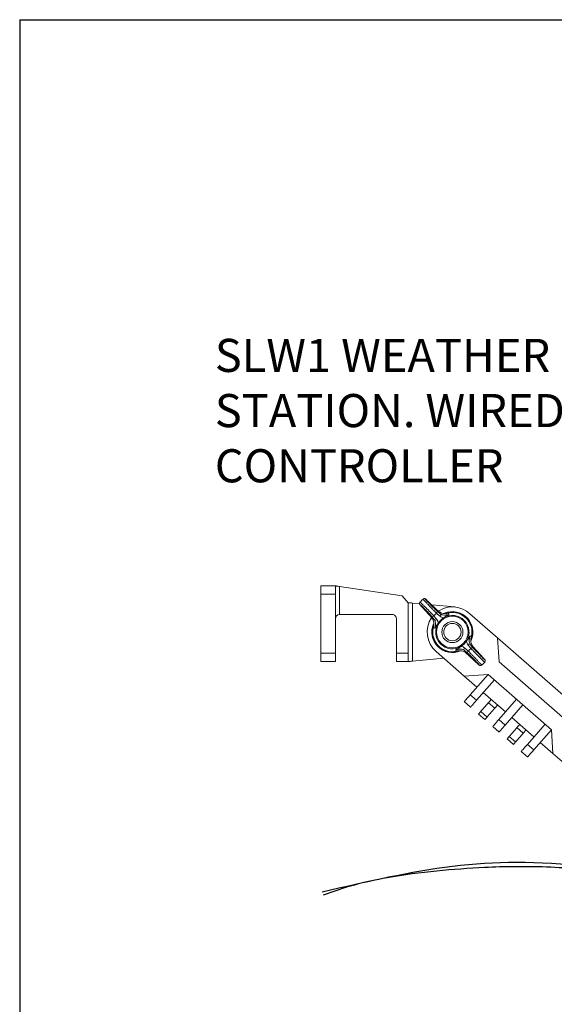
# Model space of a CAD drawing. Units: inches. Extents: x 15.4 to 33.2, y -1.7 to 8.2.
# Drawn here: x 15.4 to 17, y 5.2 to 8.2 of the extents above; entities that cross this region are included whole.
import ezdxf

# ---------------------------------------------------------------- set-up
doc = ezdxf.new("R2010")
doc.units = ezdxf.units.IN
doc.header["$MEASUREMENT"] = 0
for name, color, linetype in [('0121-NOTES', 5, 'Continuous'), ('BORDER', 5, 'Continuous'), ('IRR-DETAIL', 7, 'Continuous'), ('TEXT_LABEL', 5, 'Continuous')]:
    doc.layers.add(name, color=color, linetype=linetype)

# ---------------------------------------------------------------- blocks, each defined once
blk = doc.blocks.new('BOR')
at = {"layer": '0121-NOTES'}
for q in [(7.995185, 5.806832), (0, 0)]:
    blk.add_line((0, 5.806832), q, dxfattribs=at)

msp = doc.modelspace()

# ---------------------------------------------------------------- linework, layer by layer
at = {"color": 7, "linetype": 'Continuous', "lineweight": 15}
for p, q in [((16.2703, 6.5093), (16.3148, 6.5093)), ((16.2704, 6.3061), (16.2703, 6.4839)), ((16.3148, 6.4839), (16.2703, 6.4839)), ((16.3148, 6.4839), (16.3148, 6.3061)), ((16.3274, 6.5074), (16.5159, 6.4788)), ((16.3274, 6.5074), (16.3274, 6.4229)), ((16.5159, 6.4788), (16.5345, 6.4585)), ((16.5345, 6.4585), (16.5345, 6.3061)), ((16.5472, 6.4573), (16.5472, 6.2819)), ((16.5472, 6.4573), (16.5687, 6.4553)), ((16.4862, 6.4229), (16.3275, 6.4229)), ((16.6055, 6.4519), (16.6749, 6.4455)), ((16.6575, 6.4276), (16.6574, 6.4276)), ((16.7208, 6.4244), (16.7209, 6.4245)), ((16.7209, 6.4245), (16.8041, 6.3519)), ((16.499, 6.3061), (16.4989, 6.4102)), ((16.8041, 6.3519), (17.072, 6.118)), ((16.8041, 6.3519), (16.8089, 6.2802)), ((16.2704, 6.3061), (16.3148, 6.3061)), ((16.499, 6.3061), (16.5345, 6.3061)), ((16.7039, 6.237), (16.619, 6.3111)), ((16.619, 6.3111), (16.619, 6.3111)), ((16.6783, 6.3116), (16.6783, 6.3116)), ((16.3148, 6.2807), (16.2704, 6.2807)), ((16.5345, 6.2807), (16.499, 6.2807)), ((16.6424, 6.2907), (16.5472, 6.2819)), ((16.8089, 6.2802), (17.0003, 6.1131)), ((16.7755, 6.2419), (16.7039, 6.237)), ((16.7421, 6.2036), (16.7039, 6.237)), ((16.7755, 6.2419), (16.7221, 6.1807)), ((16.7412, 6.164), (16.7947, 6.2252)), ((16.9669, 6.0749), (16.7755, 6.2419)), ((16.8282, 6.1285), (16.7613, 6.1869)), ((16.7228, 6.1429), (16.7037, 6.1596)), ((16.7221, 6.1807), (16.7412, 6.164)), ((16.7768, 6.1565), (16.7852, 6.1661)), ((16.7768, 6.1565), (16.796, 6.1398)), ((16.8616, 6.1667), (16.8082, 6.1055)), ((16.7467, 6.122), (16.7534, 6.1297)), ((16.7726, 6.113), (16.7534, 6.1297)), ((16.8043, 6.1493), (16.796, 6.1398)), ((16.8273, 6.0888), (16.8808, 6.15)), ((16.7659, 6.1053), (16.7467, 6.122)), ((16.7726, 6.113), (16.7659, 6.1053)), ((16.8082, 6.1055), (16.8273, 6.0888)), ((16.9143, 6.0533), (16.8474, 6.1118)), ((16.8089, 6.0678), (16.7898, 6.0845)), ((16.8629, 6.0813), (16.8713, 6.0909)), ((16.8629, 6.0813), (16.8821, 6.0646)), ((16.8904, 6.0742), (16.8821, 6.0646)), ((16.9477, 6.0916), (16.8943, 6.0303)), ((16.9134, 6.0136), (16.9669, 6.0749)), ((16.9669, 6.0749), (16.9717, 6.0032)), ((16.8329, 6.0469), (16.8395, 6.0545)), ((16.852, 6.0302), (16.8329, 6.0469)), ((16.8587, 6.0378), (16.8395, 6.0545)), ((16.8587, 6.0378), (16.852, 6.0302)), ((16.9717, 6.0032), (16.9335, 6.0366)), ((16.895, 5.9926), (16.8759, 6.0093)), ((16.8943, 6.0303), (16.9134, 6.0136)), ((16.9717, 6.0032), (17.0133, 5.9669))]:
    msp.add_line(p, q, dxfattribs=at)
at = {"color": 7, "linetype": 'Continuous', "lineweight": 15, "flags": 128}
for points in [[(16.2703, 6.4839), (16.2703, 6.4888), (16.2703, 6.4936), (16.2703, 6.498), (16.2703, 6.5018), (16.2703, 6.505), (16.2703, 6.5073), (16.2703, 6.5088), (16.2703, 6.5093)], [(16.3148, 6.5093), (16.315, 6.5092), (16.3157, 6.5091), (16.3169, 6.5089), (16.3185, 6.5087), (16.3204, 6.5084), (16.3225, 6.5081), (16.3249, 6.5077), (16.3274, 6.5074)], [(16.3148, 6.5093), (16.3148, 6.5088), (16.3148, 6.5073), (16.3148, 6.505), (16.3148, 6.5018), (16.3148, 6.498), (16.3148, 6.4936), (16.3148, 6.4888), (16.3148, 6.4839)], [(16.5345, 6.4585), (16.5347, 6.4585), (16.5355, 6.4584), (16.5366, 6.4583), (16.5382, 6.4582), (16.5401, 6.458), (16.5423, 6.4578), (16.5447, 6.4576), (16.5472, 6.4573)], [(16.5699, 6.4601), (16.5699, 6.4601), (16.5689, 6.4585), (16.5686, 6.457), (16.5686, 6.4558), (16.5688, 6.4549), (16.5691, 6.4543), (16.5694, 6.4537), (16.5699, 6.453), (16.5714, 6.4512), (16.5738, 6.4484), (16.5743, 6.4479)], [(16.5911, 6.4654), (16.5884, 6.468), (16.5863, 6.4697), (16.5854, 6.4702), (16.5846, 6.4706), (16.5835, 6.4708), (16.5819, 6.4707), (16.5802, 6.4701), (16.5796, 6.4695)], [(16.6102, 6.3814), (16.6101, 6.3812), (16.6101, 6.381)], [(16.7256, 6.3579), (16.7256, 6.3581), (16.7257, 6.3583)], [(16.2704, 6.2807), (16.2704, 6.2812), (16.2704, 6.2826), (16.2704, 6.2849), (16.2704, 6.2881), (16.2704, 6.292), (16.2704, 6.2963), (16.2704, 6.3011), (16.2704, 6.3061)], [(16.3148, 6.3061), (16.3148, 6.3011), (16.3148, 6.2964), (16.3148, 6.292), (16.3148, 6.2881), (16.3148, 6.285), (16.3148, 6.2826), (16.3148, 6.2812), (16.3148, 6.2807)], [(16.499, 6.2807), (16.499, 6.2811), (16.499, 6.2822), (16.499, 6.2841), (16.499, 6.2866), (16.499, 6.2898), (16.499, 6.2934), (16.499, 6.2974), (16.499, 6.3017), (16.499, 6.3061)], [(16.5345, 6.3061), (16.5345, 6.3017), (16.5345, 6.2974), (16.5345, 6.2934), (16.5345, 6.2898), (16.5345, 6.2866), (16.5345, 6.2841), (16.5345, 6.2822), (16.5345, 6.2811), (16.5345, 6.2807)], [(16.5472, 6.2819), (16.5447, 6.2817), (16.5424, 6.2814), (16.5402, 6.2812), (16.5382, 6.281), (16.5367, 6.2809), (16.5355, 6.2808), (16.5348, 6.2807), (16.5345, 6.2807)], [(16.7658, 6.2791), (16.7659, 6.2792), (16.7668, 6.2808), (16.7672, 6.2822), (16.7671, 6.2834), (16.7669, 6.2843), (16.7666, 6.285), (16.7663, 6.2855), (16.7658, 6.2862), (16.7644, 6.2881), (16.7619, 6.2909), (16.7614, 6.2914)], [(16.7446, 6.2738), (16.7473, 6.2713), (16.7495, 6.2695), (16.7503, 6.269), (16.7511, 6.2687), (16.7522, 6.2684), (16.7538, 6.2685), (16.7555, 6.2692), (16.7561, 6.2698)], [(16.7037, 6.1596), (16.7041, 6.16), (16.7051, 6.1612), (16.7068, 6.1632), (16.7091, 6.1658), (16.7119, 6.169), (16.715, 6.1726), (16.7185, 6.1766), (16.7221, 6.1807)], [(16.7412, 6.164), (16.7376, 6.1599), (16.7342, 6.1559), (16.731, 6.1523), (16.7282, 6.1491), (16.7259, 6.1465), (16.7242, 6.1445), (16.7232, 6.1433), (16.7228, 6.1429)], [(16.7534, 6.1297), (16.7541, 6.1305), (16.7562, 6.1328), (16.7593, 6.1364), (16.7631, 6.1408), (16.7672, 6.1454), (16.771, 6.1498), (16.7741, 6.1534), (16.7761, 6.1557), (16.7768, 6.1565)], [(16.796, 6.1398), (16.7952, 6.139), (16.7932, 6.1366), (16.7901, 6.1331), (16.7863, 6.1287), (16.7822, 6.1241), (16.7784, 6.1197), (16.7753, 6.1161), (16.7733, 6.1138), (16.7726, 6.113)], [(16.7898, 6.0845), (16.7902, 6.0849), (16.7912, 6.0861), (16.7929, 6.088), (16.7952, 6.0906), (16.798, 6.0938), (16.8011, 6.0975), (16.8046, 6.1014), (16.8082, 6.1055)], [(16.8273, 6.0888), (16.8237, 6.0847), (16.8203, 6.0807), (16.8171, 6.0771), (16.8143, 6.0739), (16.812, 6.0713), (16.8103, 6.0694), (16.8093, 6.0682), (16.8089, 6.0678)], [(16.8395, 6.0545), (16.8402, 6.0553), (16.8423, 6.0577), (16.8454, 6.0612), (16.8492, 6.0656), (16.8533, 6.0702), (16.8571, 6.0746), (16.8602, 6.0782), (16.8622, 6.0805), (16.8629, 6.0813)], [(16.8821, 6.0646), (16.8813, 6.0638), (16.8793, 6.0615), (16.8762, 6.0579), (16.8724, 6.0535), (16.8683, 6.0489), (16.8645, 6.0445), (16.8614, 6.041), (16.8594, 6.0386), (16.8587, 6.0378)], [(16.8759, 6.0093), (16.8763, 6.0097), (16.8773, 6.0109), (16.879, 6.0128), (16.8813, 6.0155), (16.8841, 6.0186), (16.8872, 6.0223), (16.8907, 6.0262), (16.8943, 6.0303)], [(16.9134, 6.0136), (16.9098, 6.0095), (16.9064, 6.0056), (16.9032, 6.0019), (16.9004, 5.9987), (16.8981, 5.9961), (16.8964, 5.9942), (16.8954, 5.993), (16.895, 5.9926)]]:
    msp.add_lwpolyline(points, dxfattribs=at)
at = {"color": 7, "linetype": 'Continuous', "lineweight": 15}
for radius in [0.0479, 0.0318, 0.0262]:
    msp.add_circle((16.6679, 6.3696), radius, dxfattribs=at)
for centre, radius, start, end in [((16.6679, 6.3696), 0.1334, 131.4577, 137.2757), ((16.3275, 6.4102), 0.0127, 90.5083, 180.0083), ((16.3275, 6.4102), 0.0127, 90.0083, 90.5083), ((16.4862, 6.4102), 0.0127, 0.0083, 90.0083), ((16.6679, 6.3696), 0.0744, 129.8772, 138.8571), ((16.617, 6.4306), 0.00502, 309.4349, 41.5482), ((16.6679, 6.3696), 0.0762, 45.9629, 123.603), ((16.6277, 6.4215), 0.00503, 307.536, 41.4418), ((16.6679, 6.3696), 0.0619, 44.3671, 112.6013), ((16.6679, 6.3696), 0.06, 44.3671, 108.5644), ((16.6679, 6.3696), 0.0592, 356.7306, 92.0037), ((16.6679, 6.3696), 0.0762, 145.2965, 230.1249), ((16.608, 6.4218), 0.00502, 227.1851, 319.3), ((16.6679, 6.3696), 0.0619, 156.4706, 293.1284), ((16.6169, 6.4109), 0.00503, 227.2927, 321.197), ((16.6679, 6.3696), 0.0504, 147.2548, 301.4795), ((16.6679, 6.3696), 0.0504, 121.4795, 147.2548), ((16.6679, 6.3696), 0.0504, 327.2548, 121.4795), ((16.6679, 6.3696), 0.06, 342.7055, 44.3671), ((16.6679, 6.3696), 0.0619, 336.2137, 44.3671), ((16.6679, 6.3696), 0.06, 161.8724, 287.0293), ((16.6679, 6.3696), 0.0592, 176.7306, 272.0037), ((16.6679, 6.3696), 0.0504, 301.4795, 327.2548), ((16.708, 6.3178), 0.00503, 127.5376, 221.4413), ((16.7187, 6.3087), 0.00502, 129.4341, 221.549), ((16.7188, 6.3283), 0.00503, 47.2918, 141.1979), ((16.6679, 6.3696), 0.0744, 309.8772, 318.8571), ((16.7277, 6.3174), 0.00502, 47.1846, 139.3002), ((16.6679, 6.3696), 0.1333, 311.4582, 317.2756)]:
    msp.add_arc(centre, radius, start, end, dxfattribs=at)
for points, knots in [([(16.57, 6.46), (16.5702, 6.4599), (16.5707, 6.4597), (16.5743, 6.4565), (16.5797, 6.4514), (16.5864, 6.4447), (16.5938, 6.4374), (16.6008, 6.4302), (16.6069, 6.424), (16.6103, 6.4203), (16.6115, 6.4189), (16.6118, 6.4186)], [0, 0, 0, 0, 0.107975, 0.228715, 0.349352, 0.469978, 0.590708, 0.711659, 0.832897, 0.95436, 1, 1, 1, 1]), ([(16.6046, 6.4182), (16.6044, 6.4185), (16.6034, 6.4196), (16.6006, 6.4228), (16.5957, 6.4281), (16.5898, 6.4341), (16.5838, 6.4403), (16.5782, 6.4458), (16.5736, 6.4502), (16.5707, 6.4528), (16.5697, 6.4534), (16.5706, 6.452), (16.5728, 6.4496), (16.5739, 6.4483)], [0, 0, 0, 0, 0.03638, 0.133216, 0.229872, 0.326275, 0.422473, 0.518564, 0.614652, 0.710822, 0.807135, 0.90357, 1, 1, 1, 1]), ([(16.6202, 6.4267), (16.6191, 6.4277), (16.6169, 6.4298), (16.6112, 6.4355), (16.6044, 6.4424), (16.5972, 6.45), (16.5903, 6.4572), (16.5846, 6.4634), (16.5809, 6.4676), (16.5793, 6.4696), (16.5797, 6.4694), (16.5798, 6.4693)], [0, 0, 0, 0, 0.121152, 0.242281, 0.363578, 0.484787, 0.605728, 0.726395, 0.846876, 0.967294, 1, 1, 1, 1]), ([(16.5913, 6.4653), (16.5908, 6.4658), (16.589, 6.4674), (16.5869, 6.4692), (16.5862, 6.4695), (16.5876, 6.4677), (16.5908, 6.4641), (16.5955, 6.459), (16.6012, 6.453), (16.6073, 6.4468), (16.6131, 6.4411), (16.6179, 6.4364), (16.6198, 6.4348), (16.6207, 6.4339)], [0, 0, 0, 0, 0.035554, 0.131802, 0.22793, 0.324008, 0.420132, 0.516408, 0.61292, 0.709671, 0.806523, 0.903258, 1, 1, 1, 1]), ([(16.6308, 6.4175), (16.6299, 6.4183), (16.6264, 6.4214), (16.6228, 6.4244), (16.6202, 6.4267)], [0, 0, 0, 0, 0.250741, 1, 1, 1, 1]), ([(16.6556, 6.427), (16.6541, 6.4267), (16.65, 6.426), (16.6431, 6.4258), (16.6338, 6.4271), (16.629, 6.4305), (16.6258, 6.4327)], [0, 0, 0, 0, 0.113964, 0.301103, 0.544079, 1, 1, 1, 1]), ([(16.6315, 6.4248), (16.633, 6.4239), (16.6359, 6.4219), (16.6418, 6.4211), (16.6478, 6.4213), (16.6523, 6.4218), (16.6557, 6.4223), (16.6574, 6.4226), (16.6578, 6.4227)], [0, 0, 0, 0, 0.33044, 0.659004, 0.803035, 0.904328, 0.976772, 1, 1, 1, 1]), ([(16.6658, 6.4288), (16.6636, 6.4286), (16.6601, 6.4283), (16.6568, 6.4274), (16.6556, 6.427), (16.6556, 6.427)], [0, 0, 0, 0, 0.610157, 0.991198, 1, 1, 1, 1]), ([(16.6556, 6.427), (16.6562, 6.4259), (16.6569, 6.4245), (16.6576, 6.4231), (16.6578, 6.4227)], [0, 0, 0, 0, 0.772347, 1, 1, 1, 1]), ([(16.6057, 6.413), (16.6078, 6.41), (16.611, 6.4052), (16.6123, 6.3961), (16.6119, 6.389), (16.6111, 6.3848), (16.6107, 6.3832)], [0, 0, 0, 0, 0.434216, 0.68556, 0.875456, 1, 1, 1, 1]), ([(16.6118, 6.4186), (16.6126, 6.4177), (16.6156, 6.4141), (16.6186, 6.4104), (16.6208, 6.4077)], [0, 0, 0, 0, 0.250741, 1, 1, 1, 1]), ([(16.615, 6.3809), (16.6152, 6.3816), (16.6156, 6.3837), (16.616, 6.386), (16.6164, 6.3887), (16.6169, 6.3934), (16.6168, 6.3987), (16.6157, 6.4037), (16.6142, 6.406), (16.6135, 6.4072)], [0, 0, 0, 0, 0.042432, 0.119264, 0.136328, 0.231931, 0.484214, 0.741928, 1, 1, 1, 1]), ([(16.6255, 6.3969), (16.6252, 6.3965), (16.6246, 6.3956), (16.6226, 6.393), (16.6202, 6.3902), (16.6178, 6.3869), (16.6161, 6.3839), (16.6153, 6.3819), (16.6151, 6.3811), (16.615, 6.3809), (16.615, 6.3809)], [0, 0, 0, 0, 0.049814, 0.132956, 0.42714, 0.70564, 0.902265, 0.967886, 0.996487, 1, 1, 1, 1]), ([(16.6208, 6.4077), (16.6219, 6.4063), (16.6239, 6.4034), (16.6249, 6.3991), (16.6255, 6.3969)], [0, 0, 0, 0, 0.496378, 1, 1, 1, 1]), ([(16.6415, 6.4126), (16.6394, 6.4132), (16.635, 6.4143), (16.6322, 6.4164), (16.6308, 6.4175)], [0, 0, 0, 0, 0.495586, 1, 1, 1, 1]), ([(16.6578, 6.4227), (16.6578, 6.4227), (16.6575, 6.4226), (16.6568, 6.4224), (16.6547, 6.4217), (16.6517, 6.4201), (16.6484, 6.4177), (16.6455, 6.4154), (16.6429, 6.4135), (16.6419, 6.4129), (16.6415, 6.4126)], [0, 0, 0, 0, 0.0035141, 0.032114, 0.0977335, 0.2943615, 0.5728602, 0.8670438, 0.9501865, 1, 1, 1, 1]), ([(16.6107, 6.3832), (16.6107, 6.3831), (16.6103, 6.3819), (16.6094, 6.3787), (16.609, 6.3752), (16.6087, 6.373)], [0, 0, 0, 0, 0.008799, 0.388315, 1, 1, 1, 1]), ([(16.615, 6.3809), (16.6147, 6.381), (16.6132, 6.3818), (16.6118, 6.3826), (16.6107, 6.3832)], [0, 0, 0, 0, 0.227655, 1, 1, 1, 1]), ([(16.725, 6.3561), (16.725, 6.3561), (16.7254, 6.3573), (16.7264, 6.3605), (16.7267, 6.3641), (16.727, 6.3662)], [0, 0, 0, 0, 0.0088, 0.388315, 1, 1, 1, 1]), ([(16.7103, 6.3423), (16.7105, 6.3427), (16.7112, 6.3437), (16.7131, 6.3462), (16.7155, 6.3491), (16.718, 6.3523), (16.7196, 6.3553), (16.7204, 6.3574), (16.7206, 6.3581), (16.7207, 6.3583), (16.7207, 6.3584)], [0, 0, 0, 0, 0.049814, 0.132956, 0.42714, 0.705639, 0.902266, 0.967886, 0.996487, 1, 1, 1, 1]), ([(16.7149, 6.3315), (16.7139, 6.3329), (16.7118, 6.3358), (16.7108, 6.3402), (16.7103, 6.3423)], [0, 0, 0, 0, 0.496378, 1, 1, 1, 1]), ([(16.7207, 6.3584), (16.7206, 6.3576), (16.7201, 6.3555), (16.7198, 6.3533), (16.7194, 6.3505), (16.7188, 6.3458), (16.7189, 6.3406), (16.72, 6.3355), (16.7215, 6.3332), (16.7222, 6.332)], [0, 0, 0, 0, 0.042432, 0.119264, 0.136328, 0.231931, 0.484214, 0.741928, 1, 1, 1, 1]), ([(16.7207, 6.3584), (16.7211, 6.3582), (16.7225, 6.3574), (16.7239, 6.3567), (16.725, 6.3561)], [0, 0, 0, 0, 0.227655, 1, 1, 1, 1]), ([(16.73, 6.3262), (16.728, 6.3292), (16.7247, 6.334), (16.7235, 6.3431), (16.7238, 6.3502), (16.7246, 6.3544), (16.725, 6.3561)], [0, 0, 0, 0, 0.434216, 0.68556, 0.875456, 1, 1, 1, 1]), ([(16.6699, 6.3104), (16.6721, 6.3106), (16.6757, 6.3109), (16.6789, 6.3118), (16.6801, 6.3122), (16.6801, 6.3122)], [0, 0, 0, 0, 0.610157, 0.991198, 1, 1, 1, 1]), ([(16.6779, 6.3165), (16.678, 6.3165), (16.6782, 6.3166), (16.6789, 6.3168), (16.681, 6.3176), (16.684, 6.3191), (16.6874, 6.3215), (16.6902, 6.3238), (16.6928, 6.3258), (16.6938, 6.3264), (16.6942, 6.3266)], [0, 0, 0, 0, 0.0035116, 0.032114, 0.0977335, 0.2943597, 0.57286, 0.8670437, 0.9501861, 1, 1, 1, 1]), ([(16.7042, 6.3144), (16.7028, 6.3154), (16.6999, 6.3173), (16.6939, 6.3181), (16.6879, 6.3179), (16.6834, 6.3174), (16.68, 6.3169), (16.6784, 6.3166), (16.6779, 6.3165)], [0, 0, 0, 0, 0.3304404, 0.6590036, 0.8030351, 0.904329, 0.976772, 1, 1, 1, 1]), ([(16.6801, 6.3122), (16.6796, 6.3133), (16.6788, 6.3148), (16.6781, 6.3162), (16.6779, 6.3165)], [0, 0, 0, 0, 0.772347, 1, 1, 1, 1]), ([(16.6801, 6.3122), (16.6817, 6.3125), (16.6857, 6.3132), (16.6926, 6.3135), (16.7019, 6.3122), (16.7068, 6.3087), (16.7099, 6.3065)], [0, 0, 0, 0, 0.113962, 0.301104, 0.544079, 1, 1, 1, 1]), ([(16.6942, 6.3266), (16.6963, 6.3261), (16.7007, 6.325), (16.7035, 6.3228), (16.7049, 6.3217)], [0, 0, 0, 0, 0.495586, 1, 1, 1, 1]), ([(16.7049, 6.3217), (16.7058, 6.321), (16.7094, 6.3179), (16.7129, 6.3148), (16.7156, 6.3125)], [0, 0, 0, 0, 0.250741, 1, 1, 1, 1]), ([(16.7239, 6.3207), (16.7231, 6.3216), (16.7202, 6.3252), (16.7172, 6.3288), (16.7149, 6.3315)], [0, 0, 0, 0, 0.250741, 1, 1, 1, 1]), ([(16.7445, 6.2739), (16.7449, 6.2735), (16.7467, 6.2718), (16.7488, 6.27), (16.7495, 6.2697), (16.7482, 6.2715), (16.745, 6.2751), (16.7402, 6.2802), (16.7345, 6.2862), (16.7284, 6.2925), (16.7227, 6.2981), (16.7178, 6.3028), (16.7159, 6.3045), (16.715, 6.3053)], [0, 0, 0, 0, 0.035554, 0.131802, 0.22793, 0.324008, 0.420132, 0.516408, 0.61292, 0.709672, 0.806523, 0.903258, 1, 1, 1, 1]), ([(16.7156, 6.3125), (16.7166, 6.3115), (16.7188, 6.3094), (16.7245, 6.3037), (16.7313, 6.2968), (16.7386, 6.2893), (16.7454, 6.282), (16.7511, 6.2759), (16.7548, 6.2716), (16.7564, 6.2696), (16.756, 6.2699), (16.7559, 6.2699)], [0, 0, 0, 0, 0.121156, 0.242289, 0.36359, 0.484803, 0.605748, 0.726419, 0.846905, 0.967326, 1, 1, 1, 1]), ([(16.7657, 6.2793), (16.7655, 6.2793), (16.765, 6.2795), (16.7615, 6.2827), (16.7561, 6.2879), (16.7493, 6.2945), (16.742, 6.3018), (16.7349, 6.309), (16.7289, 6.3153), (16.7254, 6.319), (16.7242, 6.3203), (16.7239, 6.3207)], [0, 0, 0, 0, 0.107932, 0.228678, 0.34932, 0.469952, 0.590688, 0.711646, 0.832889, 0.954357, 1, 1, 1, 1]), ([(16.7311, 6.3211), (16.7314, 6.3208), (16.7323, 6.3196), (16.7351, 6.3165), (16.7401, 6.3112), (16.7459, 6.3051), (16.752, 6.299), (16.7576, 6.2934), (16.7621, 6.2891), (16.765, 6.2864), (16.766, 6.2858), (16.7651, 6.2872), (16.7629, 6.2897), (16.7618, 6.2909)], [0, 0, 0, 0, 0.03638, 0.133216, 0.229872, 0.326275, 0.422473, 0.518564, 0.614652, 0.710823, 0.807135, 0.90357, 1, 1, 1, 1])]:
    msp.add_open_spline(points, degree=3, knots=knots, dxfattribs=at)
for points in [[(16.6258, 6.4327), (16.5913, 6.4653)], [(16.5739, 6.4483), (16.6057, 6.413)], [(16.6207, 6.4339), (16.6315, 6.4248)], [(16.6315, 6.4248), (16.6258, 6.4327)], [(16.6135, 6.4072), (16.6046, 6.4182)], [(16.6057, 6.413), (16.6135, 6.4072)], [(16.7042, 6.3144), (16.7099, 6.3065)], [(16.715, 6.3053), (16.7042, 6.3144)], [(16.7099, 6.3065), (16.7445, 6.2739)], [(16.73, 6.3262), (16.7222, 6.332)], [(16.7222, 6.332), (16.7311, 6.3211)], [(16.7618, 6.2909), (16.73, 6.3262)]]:
    msp.add_open_spline(points, degree=1, dxfattribs=at)
at = {"layer": 'IRR-DETAIL', "end_tangent": (-0.930863, -0.365369)}
msp.add_spline([(17.5728, 5.8374), (17.5728, 5.7501), (17.0833, 5.662), (16.6686, 5.662), (16.2746, 5.5843)], degree=3, dxfattribs=at)
at = {"layer": 'IRR-DETAIL'}
msp.add_open_spline([(17.5827, 5.8382), (17.5864, 5.7919), (17.5883, 5.7444), (17.5498, 5.6786), (17.515, 5.659), (17.3921, 5.6267), (17.2816, 5.6344), (17.0941, 5.651), (17.0189, 5.6576), (16.8856, 5.6622), (16.8254, 5.6615), (16.671, 5.6538), (16.5714, 5.6456), (16.4046, 5.6156), (16.3393, 5.599), (16.2782, 5.575)], degree=3, knots=[0, 0, 0, 0, 0.130524, 0.130524, 0.261048, 0.261048, 0.508725, 0.508725, 0.702843, 0.702843, 0.896961, 0.896961, 1.20174, 1.20174, 1.401012, 1.401012, 1.401012, 1.401012], dxfattribs=at)

# ---------------------------------------------------------------- block references
at = {"layer": 'BORDER', "xscale": 1.716000000000001, "yscale": 1.716000000000001, "zscale": 1.716000000000001}
msp.add_blockref('BOR', (15.3615, -1.7454), dxfattribs=at)

# ---------------------------------------------------------------- texts
at = {"layer": 'TEXT_LABEL', "insert": (15.9507, 7.2553), "char_height": 0.1, "width": 1.466667, "attachment_point": 1}
msp.add_mtext('SLW1 WEATHER\\PSTATION. WIRED TO CONTROLLER', dxfattribs=at)

doc.saveas('drawing.dxf')
